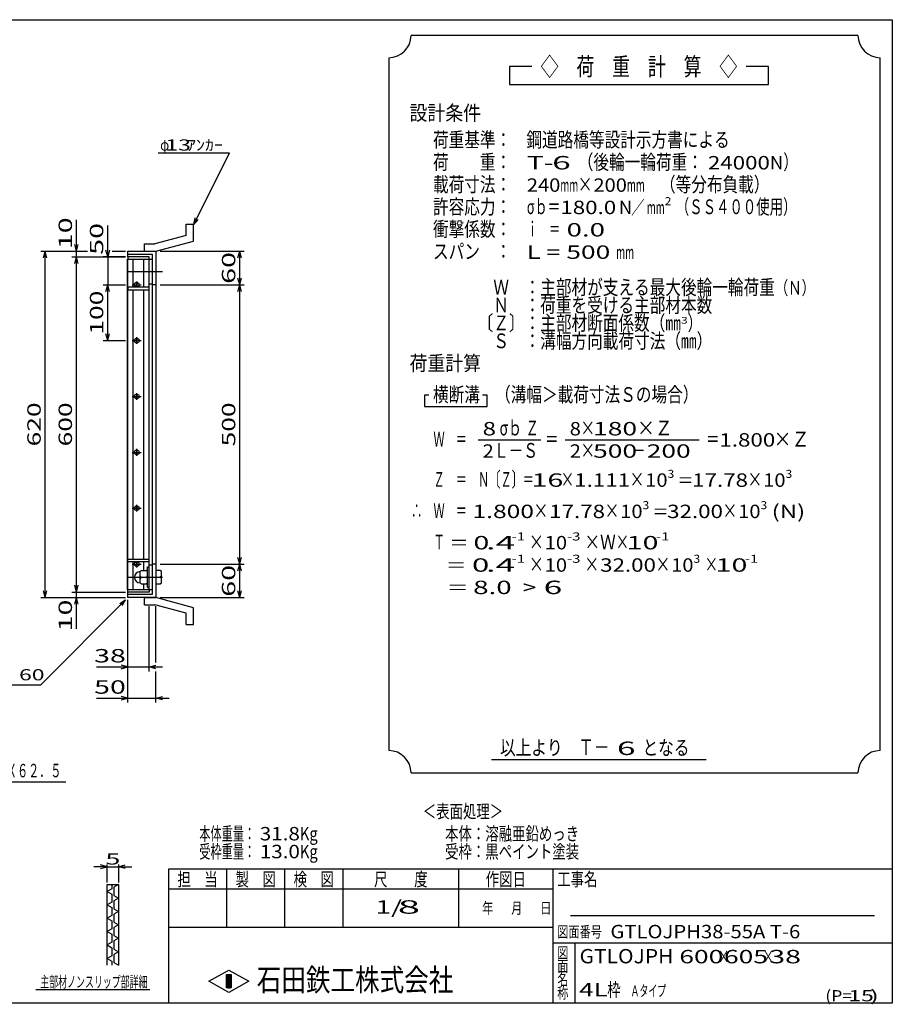
# Model space of a CAD drawing. Units: millimetres. Extents: x -182 to 173, y -128 to 105.
# Drawn here: x -22 to 173, y -115 to 105 of the extents above; entities that cross this region are included whole.
import ezdxf
from ezdxf.enums import TextEntityAlignment as Align

# ---------------------------------------------------------------- set-up
doc = ezdxf.new("R2010")
doc.units = ezdxf.units.MM
doc.header["$LTSCALE"] = 0.25
doc.linetypes.add('CENTER', pattern=[50.8, 31.75, -6.35, 6.35, -6.35])
for name, color, linetype in [('16', 7, 'Continuous'), ('19', 7, 'Continuous'), ('22', 7, 'Continuous'), ('24', 7, 'Continuous'), ('32', 7, 'Continuous')]:
    doc.layers.add(name, color=color, linetype=linetype)
doc.styles.add('dcStyle0', font='txt.shx', dxfattribs={"width": 0.833333, "bigfont": 'bigfont'})
doc.styles.add('dcStyle1', font='txt.shx', dxfattribs={"width": 0.6, "bigfont": 'bigfont'})

# ---------------------------------------------------------------- blocks, each defined once
blk = doc.blocks.new('_OPEN30')
at = {"color": 0, "linetype": 'ByBlock', "lineweight": -2}
for p, q in [((-1, 0.267949), (0, 0)), ((0, 0), (-1, -0.267949)), ((0, 0), (-1, 0))]:
    blk.add_line(p, q, dxfattribs=at)
blk = doc.blocks.new('DC_GROUP_GTLOJPH38-55A_T-6_1')
at = {"layer": '16', "color": 4, "linetype": 'Continuous', "lineweight": 25}
for p, q in [((-46, -75.08), (-40.26, -65.13)), ((-40.26, -65.13), (-11.86, -65.13))]:
    blk.add_line(p, q, dxfattribs=at)
at = {"layer": '16', "color": 4, "xscale": 3.000002787824364, "yscale": 2.999989273978464, "rotation": 240.0000000000001}
blk.add_blockref('_OPEN30', (-46, -75.08), dxfattribs=at)
at = {"layer": '16', "color": 2, "style": 'dcStyle1', "width": 0.676923}
blk.add_text('P－６Ｘ５０Ｘ６２．５', height=3, dxfattribs=at).set_placement((-39.26, -64.13), (-12.86, -64.13), align=Align.FIT)

msp = doc.modelspace()

# ---------------------------------------------------------------- linework, layer by layer
at = {"color": 150, "linetype": 'Continuous', "lineweight": 25}
for p, q in [((-172.9, 105.35), (173.1, 105.35)), ((173.1, 105.35), (173.1, -114.65)), ((173.1, -84.65), (11.1, -84.65)), ((11.1, -84.65), (11.1, -114.65)), ((24.1, -84.65), (24.1, -97.65)), ((37.1, -97.65), (37.1, -84.65)), ((50.1, -84.65), (50.1, -97.65)), ((76.1, -97.65), (76.1, -84.65)), ((97.1, -84.65), (97.1, -114.65)), ((97.1, -89.15), (11.1, -89.15)), ((169.1, -95.15), (101.1, -95.15)), ((11.1, -97.65), (97.1, -97.65)), ((97.1, -101.15), (173.1, -101.15)), ((102.1, -114.65), (102.1, -101.15)), ((20.1, -109.75), (24.6, -107.25)), ((24.6, -107.25), (29.1, -109.75)), ((24.6, -112.25), (20.1, -109.75)), ((24.1, -108.25), (25.1, -108.25)), ((24.1, -111.25), (24.1, -108.25)), ((24.1, -108.25), (24.3, -108.25)), ((24.3, -108.25), (24.3, -111.25)), ((24.5, -111.25), (24.5, -108.25)), ((24.5, -108.25), (24.7, -108.25)), ((29.1, -109.75), (24.6, -112.25)), ((24.7, -108.25), (24.7, -111.25)), ((24.9, -111.25), (24.9, -108.25)), ((24.9, -108.25), (25.1, -108.25)), ((25.1, -108.25), (25.1, -111.25)), ((25.1, -108.25), (25.1, -111.25)), ((25.1, -111.25), (24.1, -111.25)), ((24.3, -111.25), (24.5, -111.25)), ((24.7, -111.25), (24.9, -111.25)), ((173.1, -114.65), (-172.9, -114.65))]:
    msp.add_line(p, q, dxfattribs=at)
at = {"layer": '16', "color": 3, "linetype": 'Continuous', "lineweight": 25}
for p, q in [((1.913, -22.125), (1.913, 51.75)), ((1.913, 51.75), (2, 51.75)), ((6.75, 52.312), (2, 52.312)), ((2, 52.312), (2, 51.75)), ((2, 51.75), (6.75, 51.75)), ((2, -22.125), (2, 51.75)), ((2, 51.75), (6.75, 51.75)), ((3.188, 45.5), (3.188, 51.75)), ((5.562, 45.5), (5.562, 51.75)), ((6.75, 51.75), (6.75, 52.312)), ((6.75, -22.125), (6.75, 51.75)), ((6.75, 51.75), (7.5, 51.75)), ((7.5, 46.25), (7.5, 51.75)), ((3.75, 46.438), (4.25, 46.438)), ((4, 45.5), (4, 46.812)), ((2, 45.5), (2, 44.938)), ((6.75, 45.5), (2, 45.5)), ((2, 44.938), (6.75, 44.938)), ((3, 46.062), (5, 46.062)), ((3.188, -15.312), (3.188, 44.938)), ((3.75, 45.688), (4.25, 45.688)), ((5.562, -15.312), (5.562, 44.938)), ((6.75, 46.25), (7.5, 46.25)), ((6.75, 44.938), (6.75, 45.5)), ((3, 33.562), (5, 33.562)), ((3.75, 33.938), (4.25, 33.938)), ((3.75, 33.188), (4.25, 33.188)), ((4, 32.812), (4, 34.312)), ((3, 21.062), (5, 21.062)), ((3.75, 21.438), (4.25, 21.438)), ((3.75, 20.688), (4.25, 20.688)), ((4, 20.312), (4, 21.812)), ((3.75, 8.938), (4.25, 8.938)), ((4, 7.812), (4, 9.312)), ((3, 8.562), (5, 8.562)), ((3.75, 8.188), (4.25, 8.188)), ((3, -3.938), (5, -3.938)), ((3.75, -3.562), (4.25, -3.562)), ((3.75, -4.312), (4.25, -4.312)), ((4, -4.688), (4, -3.188)), ((2, -15.875), (2, -15.312)), ((2, -15.312), (6.75, -15.312)), ((6.75, -15.875), (6.75, -15.312)), ((2, -15.875), (6.75, -15.875)), ((3, -16.438), (5, -16.438)), ((3.188, -22.125), (3.188, -15.875)), ((3.75, -16.062), (4.25, -16.062)), ((3.75, -16.812), (4.25, -16.812)), ((4, -17.188), (4, -15.875)), ((5.562, -17.75), (5.562, -15.875)), ((6.375, -21.688), (6.375, -17.062)), ((6.375, -17.062), (6.75, -17.062)), ((6.75, -16.625), (7.5, -16.625)), ((6.75, -21.688), (6.75, -17.062)), ((7.5, -22.125), (7.5, -16.625)), ((5, -17.875), (4.75, -18.125)), ((4.75, -20.625), (4.75, -18.125)), ((5, -19.375), (4.75, -19.125)), ((5, -19.375), (4.75, -19.625)), ((5, -17.875), (6.125, -17.875)), ((5, -19.375), (6.125, -19.375)), ((6.375, -18.125), (6.125, -17.875)), ((6.125, -19.375), (6.375, -19.125)), ((6.375, -19.625), (6.125, -19.375)), ((5, -20.875), (4.75, -20.625)), ((5, -20.875), (6.125, -20.875)), ((5.562, -22.125), (5.562, -21)), ((6.125, -20.875), (6.375, -20.625)), ((6.375, -21.688), (6.75, -21.688)), ((1.913, -22.125), (2, -22.125)), ((2, -22.125), (6.75, -22.125)), ((2, -22.688), (2, -22.125)), ((2, -22.125), (6.75, -22.125)), ((6.75, -22.688), (2, -22.688)), ((6.75, -22.125), (6.75, -22.688)), ((6.75, -22.125), (7.5, -22.125))]:
    msp.add_line(p, q, dxfattribs=at)
at = {"layer": '16', "color": 3, "linetype": 'CENTER', "lineweight": 25}
for p, q in [((1.8, 49), (10.425, 49)), ((1.8, -19.375), (10.425, -19.375))]:
    msp.add_line(p, q, dxfattribs=at)
at = {"layer": '16', "color": 3, "linetype": 'Continuous', "lineweight": 25}
for centre, radius, start, end in [((3.75, 46.062), 0.375, 90, 270), ((4, 46.062), 0.5, 46.6, 133.4), ((4.25, 46.062), 0.375, 270, 90), ((4, 46.062), 0.5, 226.6, 313.4), ((3.75, 33.562), 0.375, 90, 270), ((4, 33.562), 0.5, 46.6, 133.4), ((4, 33.562), 0.5, 226.6, 313.4), ((4.25, 33.562), 0.375, 270, 90), ((3.75, 21.062), 0.375, 90, 270), ((4, 21.062), 0.5, 46.6, 133.4), ((4, 21.062), 0.5, 226.6, 313.4), ((4.25, 21.062), 0.375, 270, 90), ((3.75, 8.562), 0.375, 90, 270), ((4, 8.562), 0.5, 46.6, 133.4), ((4.25, 8.562), 0.375, 270, 90), ((4, 8.562), 0.5, 226.6, 313.4), ((3.75, -3.938), 0.375, 90, 270), ((4, -3.938), 0.5, 46.6, 133.4), ((4, -3.938), 0.5, 226.6, 313.4), ((4.25, -3.938), 0.375, 270, 90), ((3.75, -16.438), 0.375, 90, 270), ((4, -16.438), 0.5, 46.6, 133.4), ((4, -16.438), 0.5, 226.6, 313.4), ((4.25, -16.438), 0.375, 270, 90), ((4.75, -19.375), 1.25, 90, 270)]:
    msp.add_arc(centre, radius, start, end, dxfattribs=at)
at = {"layer": '19', "color": 6, "linetype": 'Continuous', "lineweight": 25}
for p, q in [((15.076, 59.578), (16.701, 59.578)), ((15.076, 57.075), (15.076, 59.578)), ((16.701, 55.828), (16.701, 59.578)), ((5.749, 55.189), (8.035, 55.189)), ((5.749, 53.564), (5.749, 55.189)), ((15.076, 57.075), (8.035, 55.189)), ((8.25, 53.562), (16.701, 55.828)), ((2, 52.312), (2, 53.562)), ((2, 53.562), (8.25, 53.562)), ((5.75, 53.562), (8.25, 53.562)), ((8.25, 53.562), (8.25, -23.938)), ((7.5, 52.812), (2, 52.812)), ((7.5, -23.188), (7.5, 52.812)), ((8.25, 46.062), (7.5, 46.062)), ((8.25, -16.438), (7.5, -16.438)), ((9.25, -17.875), (8.25, -17.875)), ((8.25, -17.875), (8.25, -20.875)), ((8.25, -19.375), (9.25, -19.375)), ((9.5, -18.125), (9.25, -17.875)), ((9.5, -19.125), (9.25, -19.375)), ((9.25, -19.375), (9.5, -19.625)), ((9.5, -20.625), (9.5, -18.125)), ((8.25, -20.875), (9.25, -20.875)), ((9.25, -20.875), (9.5, -20.625)), ((2, -23.938), (2, -22.688)), ((2, -23.188), (7.5, -23.188)), ((8.25, -23.938), (2, -23.938)), ((5.749, -25.564), (5.749, -23.939)), ((5.75, -23.938), (8.25, -23.938)), ((16.701, -26.203), (8.25, -23.938)), ((5.749, -25.564), (8.035, -25.564)), ((15.076, -27.45), (8.035, -25.564)), ((16.701, -29.953), (16.701, -26.203)), ((15.076, -29.953), (15.076, -27.45)), ((15.076, -29.953), (16.701, -29.953))]:
    msp.add_line(p, q, dxfattribs=at)
at = {"layer": '22', "color": 4, "linetype": 'Continuous', "lineweight": 25}
for p, q in [((8.75, 75.563), (24.75, 75.563)), ((16.75, 59.562), (24.75, 75.563)), ((-9.5, 53.562), (-9.5, 60.563)), ((16.75, 59.562), (17.05, 61.023)), ((16.75, 59.562), (17.75, 60.663)), ((-2.5, 52.312), (-2.5, 59.313)), ((-17.5, 53.562), (-7, 53.562)), ((-16.9, 52.062), (-16.5, 53.562)), ((-16.1, 52.062), (-16.5, 53.562)), ((-16.5, -23.938), (-16.5, 53.562)), ((-10.5, 53.562), (-7, 53.562)), ((-9.5, 53.562), (-9.9, 55.063)), ((-9.5, 53.562), (-9.1, 55.063)), ((-9.5, 52.312), (-9.5, 53.562)), ((-2.5, 52.312), (-2.9, 53.813)), ((-2.1, 53.813), (-2.5, 52.312)), ((-1.5, 53.562), (1.5, 53.562)), ((-1.5, 53.562), (1.5, 53.562)), ((9.25, 53.562), (28.05, 53.562)), ((26.65, 52.062), (27.05, 53.562)), ((27.45, 52.062), (27.05, 53.562)), ((27.05, 46.062), (27.05, 53.562)), ((-10.5, 52.312), (1.5, 52.312)), ((-9.9, 50.812), (-9.5, 52.312)), ((-9.1, 50.812), (-9.5, 52.312)), ((-9.5, -22.688), (-9.5, 52.312)), ((1.5, 52.312), (-3.5, 52.312)), ((-2.5, 52.312), (-2.5, 46.062)), ((27.05, 46.062), (26.65, 47.562)), ((27.05, 46.062), (27.45, 47.562)), ((-3.5, 46.062), (1.5, 46.062)), ((-2.9, 44.562), (-2.5, 46.062)), ((-2.1, 44.562), (-2.5, 46.062)), ((-2.5, 33.562), (-2.5, 46.062)), ((9.25, 46.062), (28.05, 46.062)), ((26.65, 44.562), (27.05, 46.062)), ((27.45, 44.562), (27.05, 46.062)), ((27.05, -16.438), (27.05, 46.062)), ((-3.5, 33.562), (1.5, 33.562)), ((-2.5, 33.562), (-2.9, 35.062)), ((-2.5, 33.562), (-2.1, 35.062)), ((27.05, -16.438), (26.65, -14.938)), ((27.05, -16.438), (27.45, -14.938)), ((9.25, -16.438), (28.05, -16.438)), ((26.65, -17.938), (27.05, -16.438)), ((27.45, -17.938), (27.05, -16.438)), ((27.05, -23.938), (27.05, -16.438)), ((-9.5, -22.688), (-9.9, -21.188)), ((-9.5, -22.688), (-9.1, -21.188)), ((-17.5, -23.938), (1.5, -23.938)), ((-16.5, -23.938), (-16.9, -22.438)), ((-16.5, -23.938), (-16.1, -22.438)), ((-10.5, -22.688), (1.5, -22.688)), ((-10.5, -23.938), (1.5, -23.938)), ((-9.9, -25.438), (-9.5, -23.938)), ((-9.5, -23.938), (-9.5, -22.688)), ((-9.1, -25.438), (-9.5, -23.938)), ((-9.5, -30.938), (-9.5, -23.938)), ((9.25, -23.938), (28.05, -23.938)), ((27.05, -23.938), (26.65, -22.438)), ((27.05, -23.938), (27.45, -22.438)), ((-17.5, -43.438), (1.5, -24.438)), ((0.2, -25.238), (1.5, -24.438)), ((0.7, -25.738), (1.5, -24.438)), ((2, -40.438), (2, -24.438)), ((2, -47.438), (2, -24.438)), ((6.75, -40.438), (6.75, -25.862)), ((8.25, -38.438), (8.25, -25.862)), ((-5, -39.438), (2, -39.438)), ((2, -39.438), (0.5, -39.038)), ((0.5, -39.838), (2, -39.438)), ((2, -39.438), (6.75, -39.438)), ((6.75, -39.438), (8.25, -39.038)), ((8.25, -39.838), (6.75, -39.438)), ((6.75, -39.438), (9.75, -39.438)), ((8.25, -47.438), (8.25, -40.438)), ((-37.5, -43.438), (-17.5, -43.438)), ((2, -46.438), (0.5, -46.038)), ((8.25, -46.438), (9.75, -46.038)), ((-5, -46.438), (2, -46.438)), ((0.5, -46.838), (2, -46.438)), ((2, -46.438), (8.25, -46.438)), ((9.75, -46.838), (8.25, -46.438)), ((8.25, -46.438), (11.25, -46.438))]:
    msp.add_line(p, q, dxfattribs=at)
at = {"layer": '24', "color": 4, "linetype": 'Continuous', "lineweight": 25}
for p, q in [((165.4, 101.85), (65.4, 101.85)), ((60.4, 96.85), (60.4, -58.15)), ((92.4, 94.85), (87.4, 94.85)), ((87.4, 94.85), (87.4, 90.85)), ((145.4, 94.85), (140.4, 94.85)), ((145.4, 90.85), (145.4, 94.85)), ((170.4, -58.15), (170.4, 96.85)), ((87.4, 90.85), (145.4, 90.85)), ((69.4, 21.35), (68.4, 21.35)), ((68.4, 21.35), (68.4, 18.85)), ((82.4, 21.35), (81.4, 21.35)), ((82.4, 18.85), (82.4, 21.35)), ((68.4, 18.85), (82.4, 18.85)), ((80.4, 11.35), (94.4, 11.35)), ((99.9, 11.35), (129.9, 11.35)), ((83.4, -60.15), (131.4, -60.15)), ((65.4, -63.15), (165.4, -63.15))]:
    msp.add_line(p, q, dxfattribs=at)
for centre, start, end in [((60.4, 101.85), 270, 0), ((170.4, 101.85), 180, 270), ((60.4, -63.15), 0, 90), ((170.4, -63.15), 90, 180)]:
    msp.add_arc(centre, 5, start, end, dxfattribs=at)
at = {"layer": '32', "color": 4, "linetype": 'Continuous', "lineweight": 25}
for p, q in [((-2.6, -87.65), (-2.6, -83.65)), ((-0.1, -83.65), (-0.1, -87.65)), ((-2.6, -84.15), (-5.6, -84.15)), ((-2.6, -84.15), (-4.1, -83.75)), ((-4.1, -84.55), (-2.6, -84.15)), ((-2.6, -84.15), (-0.1, -84.15)), ((-0.1, -84.15), (1.4, -83.75)), ((1.4, -84.55), (-0.1, -84.15)), ((-0.1, -84.15), (2.9, -84.15)), ((-2.6, -88.15), (-0.1, -88.15)), ((-2.6, -106.15), (-2.6, -88.15)), ((-1.6, -89.05), (-2.6, -89.65)), ((-2.6, -89.65), (-1.6, -90.25)), ((-1.6, -88.15), (-1.6, -89.05)), ((-1.6, -90.25), (-1.6, -92.05)), ((-0.1, -88.15), (-1.1, -88.75)), ((-1.1, -88.75), (-1.1, -90.55)), ((-0.1, -88.15), (-0.1, -106.15)), ((-1.6, -92.05), (-2.6, -92.65)), ((-1.1, -90.55), (-0.1, -91.15)), ((-0.1, -91.15), (-1.1, -91.75)), ((-1.1, -91.75), (-1.1, -93.55)), ((-2.6, -92.65), (-1.6, -93.25)), ((-1.6, -93.25), (-1.6, -95.05)), ((-1.1, -93.55), (-0.1, -94.15)), ((-0.1, -94.15), (-1.1, -94.75)), ((-1.6, -95.05), (-2.6, -95.65)), ((-2.6, -95.65), (-1.6, -96.25)), ((-1.6, -96.25), (-1.6, -98.05)), ((-1.1, -94.75), (-1.1, -96.55)), ((-1.1, -96.55), (-0.1, -97.15)), ((-1.6, -98.05), (-2.6, -98.65)), ((-2.6, -98.65), (-1.6, -99.25)), ((-0.1, -97.15), (-1.1, -97.75)), ((-1.1, -97.75), (-1.1, -99.55)), ((-1.6, -101.05), (-2.6, -101.65)), ((-1.6, -99.25), (-1.6, -101.05)), ((-1.1, -99.55), (-0.1, -100.15)), ((-0.1, -100.15), (-1.1, -100.75)), ((-1.1, -100.75), (-1.1, -102.55)), ((-2.6, -101.65), (-1.6, -102.25)), ((-1.6, -102.25), (-1.6, -104.05)), ((-1.1, -102.55), (-0.1, -103.15)), ((-0.1, -103.15), (-1.1, -103.75)), ((-1.6, -104.05), (-2.6, -104.65)), ((-2.6, -104.65), (-1.6, -105.25)), ((-1.6, -105.25), (-1.6, -106.15)), ((-1.1, -103.75), (-1.1, -105.55)), ((-1.1, -105.55), (-0.1, -106.15)), ((6.9, -111.65), (-18.6, -111.65))]:
    msp.add_line(p, q, dxfattribs=at)

# ---------------------------------------------------------------- block references
at = {"layer": '16', "linetype": 'Continuous'}
msp.add_blockref('DC_GROUP_GTLOJPH38-55A_T-6_1', (0, 0), dxfattribs=at)

# ---------------------------------------------------------------- texts
at = {"color": 150, "style": 'dcStyle0', "width": 0.833333}
for s, height, p, p2 in [('担\u3000当', 3, (13.1, -88.45), (22.1, -88.45)), ('製\u3000図', 3, (26.1, -88.45), (35.1, -88.45)), ('検\u3000図', 3, (39.1, -88.45), (48.1, -88.45)), ('尺\u3000\u3000度', 3, (57.1, -88.45), (69.1, -88.45)), ('作図日', 3, (82.1, -88.45), (91.1, -88.45)), ('工事名', 3, (98.1, -88.45), (107.1, -88.45)), ('年', 2.5, (81.3, -94.65), (83.8, -94.65)), ('月', 2.5, (87.8, -94.65), (90.3, -94.65)), ('日', 2.5, (94.3, -94.65), (96.8, -94.65)), ('図面番号', 2.5, (98.1, -99.95), (108.1, -99.95)), ('図', 2.5, (98.1, -104.65), (100.6, -104.65)), ('面', 2.5, (98.1, -107.65), (100.6, -107.65)), ('名', 2.5, (98.1, -110.65), (100.6, -110.65)), ('称', 2.5, (98.1, -113.65), (100.6, -113.65))]:
    msp.add_text(s, height=height, dxfattribs=at).set_placement(p, p2, align=Align.FIT)
at = {"color": 222, "style": 'dcStyle0', "width": 0.846154}
msp.add_text('石田鉄工株式会社', height=5, dxfattribs=at).set_placement((30.85, -111.95), (74.85, -111.95), align=Align.FIT)
at = {"layer": '22', "color": 2, "style": 'dcStyle0'}
for s, height, width, p, p2 in [('φ', 2.5, 0.666667, (9.25, 76.063), (11.25, 76.063)), (' 13 ', 2.5, 0.8, (9.25, 76.063), (17.25, 76.063)), ('ｱﾝｶｰ', 2.5, 0.8, (15.25, 76.063), (23.25, 76.063)), (' 38 ', 3, 0.833333, (-7, -38.438), (3, -38.438)), (' 60 ', 2.5, 0.8, (-23.5, -42.438), (-15.5, -42.438)), (' 50 ', 3, 0.833333, (-7, -45.438), (3, -45.438)), ('＜表面処理＞', 3, 0.833333, (68, -73.25), (86, -73.25)), ('本体重量：', 3, 0.694444, (18, -78.25), (30.5, -78.25)), ('本体：', 3, 0.833333, (73, -78.25), (82, -78.25)), ('溶融亜鉛めっき', 3, 0.833333, (82, -78.25), (103, -78.25)), (' 31.8', 3, 0.666667, (30.5, -78.25), (40.5, -78.25)), ('Kg', 3, 0.666667, (40.5, -78.25), (44.5, -78.25)), ('受枠重量：', 3, 0.694444, (18, -82.25), (30.5, -82.25)), (' 13.0', 3, 0.666667, (30.5, -82.25), (40.5, -82.25)), ('Kg', 3, 0.666667, (40.5, -82.25), (44.5, -82.25)), ('受枠：', 3, 0.833333, (73, -82.25), (82, -82.25)), ('黒ペイント塗装', 3, 0.833333, (82, -82.25), (103, -82.25)), ('GTLOJPH38-55A T-6', 3, 0.833333, (110, -100.15), (152.5, -100.15)), ('GTLOJPH', 3.2, 0.9375, (103.1, -105.75), (124.1, -105.75)), (' 600 ', 3, 0.833333, (124.1, -105.75), (136.6, -105.75)), ('×', 3, 0.694444, (134.1, -105.75), (136.6, -105.75)), (' 605 ', 3, 0.833333, (134.1, -105.75), (146.6, -105.75)), ('×', 3, 0.694444, (144.1, -105.75), (146.6, -105.75)), (' 38 ', 3, 0.833333, (144.1, -105.75), (154.1, -105.75)), ('枠', 3, 0.833333, (109.3, -113.15), (112.3, -113.15)), ('Ａタイプ', 2.5, 0.666667, (114.5, -113.15), (122.5, -113.15)), ('(P=', 2.5, 0.8, (158.1, -114.25), (164.1, -114.25)), (' 15 ', 2.5, 0.8, (162.1, -114.25), (170.1, -114.25)), (')', 2.5, 0.8, (168.1, -114.25), (170.1, -114.25))]:
    msp.add_text(s, height=height, dxfattribs=dict(at, width=width)).set_placement(p, p2, align=Align.FIT)
at = {"layer": '22', "color": 2, "style": 'dcStyle0', "width": 0.833333}
for s, p, p2 in [(' 10 ', (-10.5, 52.562), (-10.5, 62.563)), (' 50 ', (-3.5, 51.312), (-3.5, 61.313)), (' 60 ', (26.05, 44.812), (26.05, 54.813)), (' 100 ', (-3.5, 33.562), (-3.5, 46.062)), (' 620 ', (-17.5, 8.562), (-17.5, 21.062)), (' 600 ', (-10.5, 8.562), (-10.5, 21.062)), (' 500 ', (26.05, 8.562), (26.05, 21.062)), (' 60 ', (26.05, -25.188), (26.05, -15.187)), (' 10 ', (-10.5, -32.938), (-10.5, -22.937))]:
    msp.add_text(s, height=3, rotation=90, dxfattribs=at).set_placement(p, p2, align=Align.FIT)
at = {"layer": '22', "color": 2, "style": 'dcStyle0'}
for s, p, p2 in [('1/', (57.4, -94.65), (63.4, -94.65)), (' 8 ', (60.4, -94.65), (69.4, -94.65)), ('4L', (103, -113.15), (109.4, -113.15))]:
    msp.add_text(s, height=3, dxfattribs=at).set_placement(p, p2, align=Align.FIT)
at = {"layer": '24', "color": 2, "style": 'dcStyle0'}
for s, height, width, p, p2 in [('◇\u3000荷\u3000重\u3000計\u3000算\u3000◇', 4, 0.833333, (94.4, 92.85), (138.4, 92.85)), ('設計条件', 3.3, 0.858369, (65.05, 82.85), (81.05, 82.85)), ('荷重基準：\u3000', 3.3, 0.841346, (70.3, 76.85), (91.3, 76.85)), ('鋼道路橋等設計示方書による', 3.3, 0.841346, (91.2, 76.85), (136.7, 76.85)), ('荷\u3000\u3000重：\u3000', 3.3, 0.841346, (70.3, 71.85), (91.3, 71.85)), (' 6 ', 3, 0.833333, (95.3, 71.85), (102.8, 71.85)), ('（後輪一輪荷重：', 3.3, 0.841346, (102.7, 71.85), (130.7, 71.85)), (' 24000', 3, 0.833333, (130.7, 71.85), (145.7, 71.85)), ('）', 3.3, 0.833333, (148.7, 71.85), (152, 71.85)), ('載荷寸法：\u3000', 3.3, 0.841346, (70.3, 66.85), (91.3, 66.85)), ('\u3000（等分布負載）', 3.3, 0.841346, (117.6, 66.85), (145.6, 66.85)), ('240', 3, 0.833333, (91.3, 66.85), (98.8, 66.85)), ('mm', 3, 0.666667, (98.8, 66.85), (102.8, 66.85)), ('×', 3.3, 0.833333, (102.7, 66.85), (106, 66.85)), ('200', 3, 0.833333, (106.2, 66.85), (113.7, 66.85)), ('mm', 3, 0.666667, (113.7, 66.85), (117.7, 66.85)), ('許容応力：\u3000', 3.3, 0.841346, (70.3, 61.85), (91.3, 61.85)), ('σｂ＝', 3.3, 0.631313, (91.3, 61.85), (98.8, 61.85)), ('180.0', 3, 0.833333, (98.8, 61.85), (111.3, 61.85)), ('／', 3, 0.833333, (114.65, 61.85), (117.65, 61.85)), ('mm', 3, 0.666667, (118.15, 61.85), (122.15, 61.85)), ('2', 1.8, 0.833333, (122.15, 63.85), (123.65, 63.85)), ('（ＳＳ４００使用）', 3.3, 0.757576, (124.65, 61.85), (151.65, 61.85)), ('衝撃係数：\u3000', 3.3, 0.841346, (70.3, 56.85), (91.3, 56.85)), ('ｉ\u3000＝', 3.3, 0.631313, (91.3, 56.85), (98.8, 56.85)), (' 0.0', 3, 0.833333, (98.8, 56.85), (108.8, 56.85)), ('スパン\u3000：\u3000', 3.3, 0.841346, (70.3, 51.85), (91.3, 51.85)), ('L =', 3, 0.833333, (91.3, 51.85), (98.8, 51.85)), (' 500 ', 3, 0.833333, (98.8, 51.85), (111.3, 51.85)), ('mm', 3, 0.666667, (111.3, 51.85), (115.3, 51.85)), ('\u3000Ｗ\u3000：主部材が支える最大後輪一輪荷重', 3.3, 0.841346, (80.3, 43.85), (146.8, 43.85)), ('（Ｎ）', 3, 0.833333, (146.8, 43.85), (155.8, 43.85)), ('\u3000Ｎ\u3000：荷重を受ける主部材本数', 3.3, 0.841346, (80.3, 39.85), (132.8, 39.85)), ('〔Ｚ〕：主部材断面係数（㎜', 3.3, 0.841346, (80.3, 35.85), (125.8, 35.85)), ('）', 3.3, 0.833333, (127.3, 35.85), (130.6, 35.85)), ('\u3000Ｓ\u3000：溝幅方向載荷寸法（㎜）', 3.3, 0.841346, (80.3, 31.85), (132.8, 31.85)), ('荷重計算', 3.3, 0.858369, (65.05, 26.85), (81.05, 26.85)), ('横断溝', 3.3, 0.841346, (70.3, 19.85), (80.8, 19.85)), ('\u3000（溝幅＞載荷寸法Ｓの場合）', 3.3, 0.841346, (80.7, 19.85), (129.7, 19.85)), ('σｂ', 3.3, 0.631313, (85.2, 12.35), (90.2, 12.35)), ('Ｚ', 3.3, 0.757576, (91, 12.35), (94, 12.35)), ('×', 3.3, 0.833333, (103.3, 12.35), (106.6, 12.35)), ('×Ｚ', 3.3, 0.858369, (115.95, 12.35), (123.95, 12.35)), ('8', 3, 0.833333, (100.9, 12.35), (103.4, 12.35)), (' 180 ', 3, 0.833333, (104.8, 12.35), (117.3, 12.35)), ('Ｗ\u3000＝', 3.3, 0.631313, (70.4, 9.85), (77.9, 9.85)), ('＝', 3.3, 0.757576, (95.4, 9.85), (98.4, 9.85)), ('＝', 3.3, 0.757576, (131.4, 9.85), (134.4, 9.85)), ('1.800', 3, 0.833333, (134.4, 9.85), (146.9, 9.85)), ('×Ｚ', 3.3, 0.858369, (146.55, 9.85), (154.55, 9.85)), ('2', 3, 0.833333, (81.4, 7.35), (83.9, 7.35)), ('Ｌ－Ｓ', 3.3, 0.833333, (83.9, 7.35), (93.8, 7.35)), ('2', 3, 0.833333, (100.9, 7.35), (103.4, 7.35)), ('×', 3.3, 0.833333, (103.3, 7.35), (106.6, 7.35)), (' 500 ', 3, 0.833333, (104.8, 7.35), (117.3, 7.35)), ('－', 3.3, 0.631313, (115.3, 7.35), (117.8, 7.35)), (' 200 ', 3, 0.833333, (116.8, 7.35), (129.3, 7.35)), ('Ｚ\u3000＝\u3000Ｎ〔Ｚ〕＝', 3.3, 0.631313, (70.4, 0.85), (92.9, 0.85)), ('3', 1.8, 0.833333, (122.8, 2.85), (124.3, 2.85)), ('3', 1.8, 0.833333, (149.2, 2.85), (150.7, 2.85)), (' 16 ', 3, 0.833333, (90.9, 0.85), (100.9, 0.85)), ('×', 3.3, 0.757576, (98.9, 0.85), (101.9, 0.85)), ('1.111', 3, 0.833333, (101.9, 0.85), (114.4, 0.85)), ('×', 3.3, 0.833333, (114.3, 0.85), (117.6, 0.85)), ('10', 3, 0.833333, (117.8, 0.85), (122.8, 0.85)), ('17.78', 3, 0.833333, (128.3, 0.85), (140.8, 0.85)), ('×', 3.3, 0.833333, (140.7, 0.85), (144, 0.85)), ('10', 3, 0.833333, (144.2, 0.85), (149.2, 0.85)), ('∴\u3000Ｗ\u3000＝', 3.3, 0.631313, (65.4, -6.15), (77.9, -6.15)), (' 1.800', 3, 0.833333, (77.9, -6.15), (92.9, -6.15)), ('×', 3.3, 0.833333, (92.8, -6.15), (96.1, -6.15)), ('17.78', 3, 0.833333, (96.3, -6.15), (108.8, -6.15)), ('×', 3.3, 0.833333, (108.7, -6.15), (112, -6.15)), ('10', 3, 0.833333, (112.2, -6.15), (117.2, -6.15)), ('3', 1.8, 0.833333, (117.2, -4.15), (118.7, -4.15)), ('32.00', 3, 0.833333, (122.7, -6.15), (135.2, -6.15)), ('×', 3.3, 0.833333, (135.1, -6.15), (138.4, -6.15)), ('10', 3, 0.833333, (138.6, -6.15), (143.6, -6.15)), ('3', 1.8, 0.833333, (143.6, -4.15), (145.1, -4.15)), ('(N)', 3, 0.833333, (146.1, -6.15), (153.6, -6.15)), ('Ｔ', 3.3, 0.631313, (70.4, -13.15), (72.9, -13.15)), (' = 0', 3, 0.833333, (72.9, -13.15), (82.9, -13.15)), (' .4 ', 3, 0.833333, (80.4, -13.15), (90.4, -13.15)), ('-1', 1.8, 0.833333, (87.9, -11.15), (90.9, -11.15)), ('×', 3.3, 0.833333, (91.8, -13.15), (95.1, -13.15)), ('10', 3, 0.833333, (95.3, -13.15), (100.3, -13.15)), ('-3', 1.8, 0.833333, (100.3, -11.15), (103.3, -11.15)), ('×Ｗ', 3.3, 0.841346, (104.2, -13.15), (111.2, -13.15)), ('×', 3.3, 0.757576, (111.2, -13.15), (114.2, -13.15)), (' 10 ', 3, 0.833333, (112.2, -13.15), (122.2, -13.15)), ('-1', 1.8, 0.833333, (120.2, -11.15), (123.2, -11.15)), ('  = 0', 3, 0.833333, (70.4, -18.15), (82.9, -18.15)), (' .4 ', 3, 0.833333, (80.4, -18.15), (90.4, -18.15)), ('-1', 1.8, 0.833333, (87.9, -16.15), (90.9, -16.15)), ('×', 3.3, 0.833333, (91.8, -18.15), (95.1, -18.15)), ('10', 3, 0.833333, (95.3, -18.15), (100.3, -18.15)), ('-3', 1.8, 0.833333, (100.3, -16.15), (103.3, -16.15)), ('×', 3.3, 0.833333, (104.2, -18.15), (107.5, -18.15)), ('32.00', 3, 0.833333, (107.7, -18.15), (120.2, -18.15)), ('×', 3.3, 0.833333, (120.1, -18.15), (123.4, -18.15)), ('10', 3, 0.833333, (123.6, -18.15), (128.6, -18.15)), ('3', 1.8, 0.833333, (128.6, -16.15), (130.1, -16.15)), ('×', 3.3, 0.757576, (131.1, -18.15), (134.1, -18.15)), (' 10 ', 3, 0.833333, (132.1, -18.15), (142.1, -18.15)), ('-1', 1.8, 0.833333, (140.1, -16.15), (143.1, -16.15)), ('  =', 3, 0.833333, (70.4, -23.15), (77.9, -23.15)), (' 8.0', 3, 0.833333, (77.9, -23.15), (87.9, -23.15)), (' 6 ', 3, 0.833333, (93.4, -23.15), (100.9, -23.15)), ('以上より\u3000', 3.3, 0.841346, (85.3, -59.15), (102.8, -59.15)), ('Ｔ－', 3.5, 0.833333, (102.8, -59.15), (109.8, -59.15)), (' 6 ', 3, 0.833333, (109.8, -59.15), (117.3, -59.15)), ('となる', 3.3, 0.841346, (117.2, -59.15), (127.7, -59.15))]:
    msp.add_text(s, height=height, dxfattribs=dict(at, width=width)).set_placement(p, p2, align=Align.FIT)
for s, height, p, p2 in [('T-', 3, (91.3, 71.85), (97.3, 71.85)), ('N', 3, (145.7, 71.85), (148.7, 71.85)), ('N', 3, (111.9, 61.85), (114.9, 61.85)), ('3', 1.5, (125.8, 37.35), (127.3, 37.35)), ('8', 3, (81.4, 12.35), (84.4, 12.35)), ('=', 3, (125.3, 0.85), (128.3, 0.85)), ('=', 3, (119.7, -6.15), (122.7, -6.15)), ('>', 3, (90.4, -23.15), (93.4, -23.15))]:
    msp.add_text(s, height=height, dxfattribs=at).set_placement(p, p2, align=Align.FIT)
at = {"layer": '32', "color": 2, "style": 'dcStyle0'}
for s, width, p, p2 in [(' 5 ', 0.8, (-4.35, -83.65), (1.65, -83.65)), ('主部材ノンスリップ部詳細', 0.666667, (-17.6, -111.15), (6.4, -111.15))]:
    msp.add_text(s, height=2.5, dxfattribs=dict(at, width=width)).set_placement(p, p2, align=Align.FIT)

doc.saveas('drawing.dxf')
